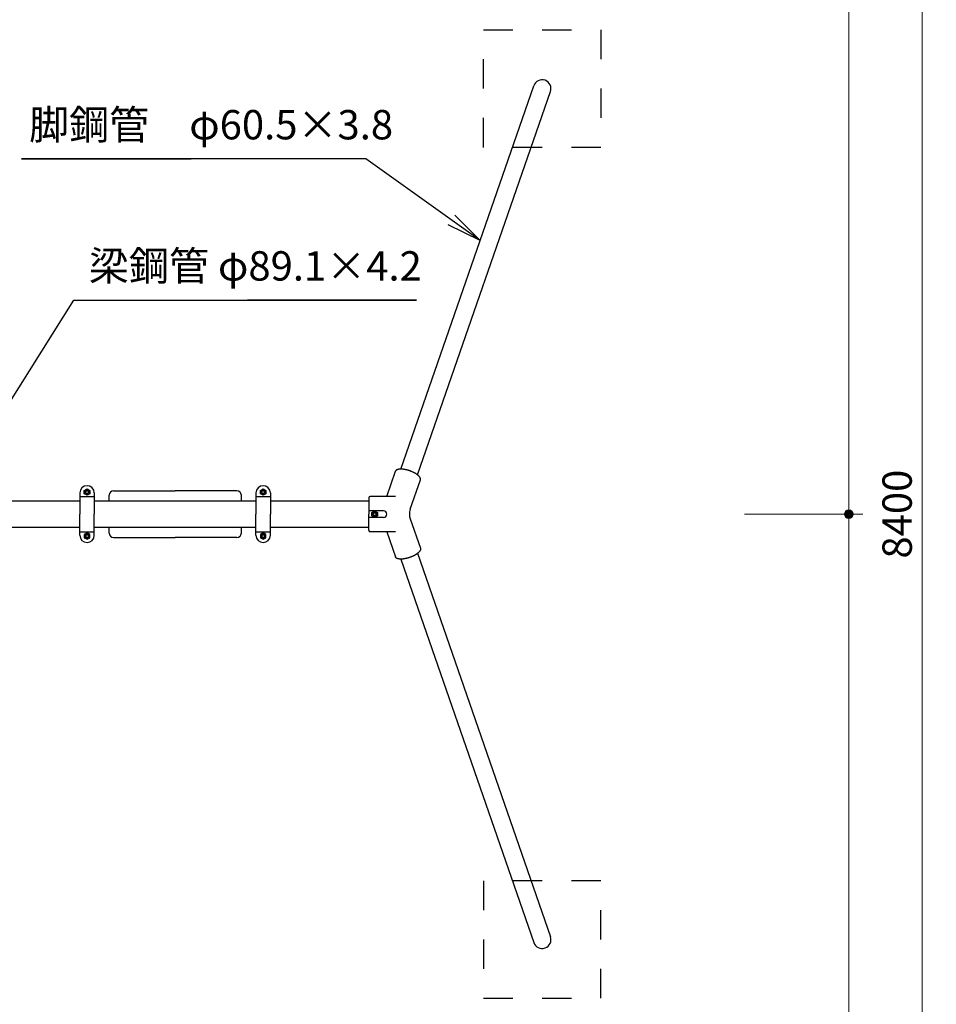
# Model space of a CAD drawing. Extents: x 0 to 17120, y 0 to 11880.
# Drawn here: x 4670 to 7793, y 4343 to 7698 of the extents above; entities that cross this region are included whole.
import ezdxf
from ezdxf.enums import TextEntityAlignment as Align

# ---------------------------------------------------------------- set-up
doc = ezdxf.new("R2010")
doc.units = 0
doc.header["$LTSCALE"] = 40
doc.linetypes.add('破線(短)2', pattern=[5, 2.5, -2.5])
for name, color, linetype, lineweight in [('D-STR-DIM\u3000寸法線、寸法値', 7, 'Continuous', 13), ('D-STR-HTXT\u3000旗上げ', 7, 'Continuous', 13), ('D-STR\u3000構造物外形線', 1, 'Continuous', 25)]:
    doc.layers.add(name, color=color, linetype=linetype, lineweight=lineweight)
doc.styles.add('YOKO_GOTHIC', font='msgothic.ttc')
doc.dimstyles.new('Clair_Dim_Gothic', dxfattribs={"dimtxt": 0.18, "dimasz": 0.18, "dimexe": 0.18, "dimexo": 0.0625, "dimgap": 0.09, "dimtad": 1, "dimdec": 4, "dimzin": 0, "dimdsep": 46, "dimtxsty": 'YOKO_GOTHIC', "dimsah": 1, "dimcen": 0.09, "dimadec": 0, "dimazin": 0, "dimtfac": 1, "dimtdec": 4, "dimtofl": 0, "dimtmove": 2, "dimatfit": 3, "dimfxl": 1, "dimtolj": 1, "dimtzin": 0, "dimarcsym": 0})
doc.dimstyles.get("Standard").update_dxf_attribs({"dimtxt": 0.18, "dimasz": 0.18, "dimexe": 0.18, "dimexo": 0.0625, "dimgap": 0.09, "dimtad": 0, "dimtih": 1, "dimtoh": 1, "dimdec": 4, "dimzin": 0, "dimdsep": 46, "dimtxsty": 'Standard', "dimcen": 0.09, "dimadec": 0, "dimazin": 0, "dimtfac": 1, "dimtdec": 4, "dimtofl": 0, "dimtmove": 0, "dimatfit": 3, "dimfxl": 1, "dimtolj": 1, "dimtzin": 0, "dimarcsym": 0})

# ---------------------------------------------------------------- blocks, each defined once
blk = doc.blocks.new('CLAIR_HATCH_PAINT1')
at = {"layer": 'D-STR-DIM\u3000寸法線、寸法値', "linetype": 'Continuous', "lineweight": 0}
for start, end in [(90, 270), (270, 90)]:
    blk.add_arc((7744.8, 1813.4), 15, start, end, dxfattribs=at)
blk = doc.blocks.new('CLAIR_HATCH_PAINT2')
at = {"layer": 'D-STR-DIM\u3000寸法線、寸法値', "linetype": 'Continuous', "lineweight": 0}
for start, end in [(90, 270), (270, 90)]:
    blk.add_arc((7744.8, 10213.4), 15, start, end, dxfattribs=at)
blk = doc.blocks.new('*D20')
at = {"layer": 'D-STR-DIM\u3000寸法線、寸法値', "linetype": 'Continuous'}
for points in [[(7744.8, 10198.4), (7743.5, 10198.5), (7742.1, 10198.7), (7740.8, 10199), (7739.5, 10199.4), (7738.3, 10199.9), (7737.1, 10200.5), (7736, 10201.3), (7734.9, 10202.1), (7734, 10203.1), (7733.1, 10204.1), (7732.3, 10205.2), (7731.6, 10206.3), (7731, 10207.5), (7730.5, 10208.8), (7730.2, 10210.1), (7729.9, 10211.4), (7729.8, 10212.8), (7729.8, 10214.1), (7729.9, 10215.4), (7730.2, 10216.8), (7730.5, 10218.1), (7731, 10219.3), (7731.6, 10220.5), (7732.3, 10221.7), (7733.1, 10222.8), (7734, 10223.8), (7734.9, 10224.7), (7736, 10225.6), (7737.1, 10226.3), (7738.3, 10226.9), (7739.5, 10227.5), (7740.8, 10227.9), (7742.1, 10228.2), (7743.5, 10228.4), (7744.8, 10228.4), (7746.2, 10228.4), (7747.5, 10228.2), (7748.8, 10227.9), (7750.1, 10227.5), (7751.3, 10226.9), (7752.5, 10226.3), (7753.6, 10225.6), (7754.7, 10224.7), (7755.6, 10223.8), (7756.5, 10222.8), (7757.3, 10221.7), (7758, 10220.5), (7758.6, 10219.3), (7759.1, 10218.1), (7759.4, 10216.8), (7759.7, 10215.4), (7759.8, 10214.1), (7759.8, 10212.8), (7759.7, 10211.4), (7759.4, 10210.1), (7759.1, 10208.8), (7758.6, 10207.5), (7758, 10206.3), (7757.3, 10205.2), (7756.5, 10204.1), (7755.6, 10203.1), (7754.7, 10202.1), (7753.6, 10201.3), (7752.5, 10200.5), (7751.3, 10199.9), (7750.1, 10199.4), (7748.8, 10199), (7747.5, 10198.7), (7746.2, 10198.5)], [(7744.8, 1828.4), (7746.2, 1828.4), (7747.5, 1828.2), (7748.8, 1827.9), (7750.1, 1827.5), (7751.3, 1826.9), (7752.5, 1826.3), (7753.6, 1825.6), (7754.7, 1824.7), (7755.6, 1823.8), (7756.5, 1822.8), (7757.3, 1821.7), (7758, 1820.5), (7758.6, 1819.3), (7759.1, 1818.1), (7759.4, 1816.8), (7759.7, 1815.4), (7759.8, 1814.1), (7759.8, 1812.8), (7759.7, 1811.4), (7759.4, 1810.1), (7759.1, 1808.8), (7758.6, 1807.5), (7758, 1806.3), (7757.3, 1805.2), (7756.5, 1804.1), (7755.6, 1803.1), (7754.7, 1802.1), (7753.6, 1801.3), (7752.5, 1800.5), (7751.3, 1799.9), (7750.1, 1799.4), (7748.8, 1799), (7747.5, 1798.7), (7746.2, 1798.5), (7744.8, 1798.4), (7743.5, 1798.5), (7742.1, 1798.7), (7740.8, 1799), (7739.5, 1799.4), (7738.3, 1799.9), (7737.1, 1800.5), (7736, 1801.3), (7734.9, 1802.1), (7734, 1803.1), (7733.1, 1804.1), (7732.3, 1805.2), (7731.6, 1806.3), (7731, 1807.5), (7730.5, 1808.8), (7730.2, 1810.1), (7729.9, 1811.4), (7729.8, 1812.8), (7729.8, 1814.1), (7729.9, 1815.4), (7730.2, 1816.8), (7730.5, 1818.1), (7731, 1819.3), (7731.6, 1820.5), (7732.3, 1821.7), (7733.1, 1822.8), (7734, 1823.8), (7734.9, 1824.7), (7736, 1825.6), (7737.1, 1826.3), (7738.3, 1826.9), (7739.5, 1827.5), (7740.8, 1827.9), (7742.1, 1828.2), (7743.5, 1828.4)]]:
    blk.add_hatch(color=256, dxfattribs=at).paths.add_polyline_path(points)
at = {"layer": 'D-STR-DIM\u3000寸法線、寸法値'}
for p, q in [((7238.9, 10213.4), (7792.8, 10213.4)), ((7744.8, 1813.4), (7744.8, 10213.4)), ((7238.9, 1813.4), (7792.8, 1813.4))]:
    blk.add_line(p, q, dxfattribs=at)
at = {"layer": 'D-STR-DIM\u3000寸法線、寸法値', "linetype": 'Continuous'}
for name in ['CLAIR_HATCH_PAINT2', 'CLAIR_HATCH_PAINT1']:
    blk.add_blockref(name, (0, 0), dxfattribs=at)
at = {"layer": 'D-STR-DIM\u3000寸法線、寸法値', "style": 'YOKO_GOTHIC'}
blk.add_text('8400', height=100, rotation=90, dxfattribs=at).set_placement((7659.3, 6013.4), align=Align.MIDDLE_CENTER)
blk = doc.blocks.new('_DotSmall')
at = {"color": 0, "linetype": 'ByBlock', "const_width": 0.5}
blk.add_lwpolyline([(-0.0625, 0, 1), (0.0625, 0, 1)], format="xyb", close=True, dxfattribs=at)
blk = doc.blocks.new('CLAIR_HATCH_PAINT3')
at = {"layer": 'D-STR-DIM\u3000寸法線、寸法値', "linetype": 'Continuous', "lineweight": 0}
for start, end in [(90, 270), (270, 90)]:
    blk.add_arc((7494.6, 1813.4), 15, start, end, dxfattribs=at)
blk = doc.blocks.new('CLAIR_HATCH_PAINT4')
at = {"layer": 'D-STR-DIM\u3000寸法線、寸法値', "linetype": 'Continuous', "lineweight": 0}
for start, end in [(90, 270), (270, 90)]:
    blk.add_arc((7494.6, 6013.4), 15, start, end, dxfattribs=at)
blk = doc.blocks.new('*D23')
at = {"layer": 'D-STR-DIM\u3000寸法線、寸法値', "linetype": 'Continuous'}
for points in [[(7494.6, 5998.4), (7493.2, 5998.5), (7491.9, 5998.7), (7490.6, 5999), (7489.3, 5999.4), (7488.1, 5999.9), (7486.9, 6000.5), (7485.8, 6001.3), (7484.7, 6002.1), (7483.7, 6003.1), (7482.9, 6004.1), (7482.1, 6005.2), (7481.4, 6006.3), (7480.8, 6007.5), (7480.3, 6008.8), (7480, 6010.1), (7479.7, 6011.4), (7479.6, 6012.8), (7479.6, 6014.1), (7479.7, 6015.4), (7480, 6016.8), (7480.3, 6018.1), (7480.8, 6019.3), (7481.4, 6020.5), (7482.1, 6021.7), (7482.9, 6022.8), (7483.7, 6023.8), (7484.7, 6024.7), (7485.8, 6025.6), (7486.9, 6026.3), (7488.1, 6026.9), (7489.3, 6027.5), (7490.6, 6027.9), (7491.9, 6028.2), (7493.2, 6028.4), (7494.6, 6028.4), (7495.9, 6028.4), (7497.3, 6028.2), (7498.6, 6027.9), (7499.9, 6027.5), (7501.1, 6026.9), (7502.3, 6026.3), (7503.4, 6025.6), (7504.5, 6024.7), (7505.4, 6023.8), (7506.3, 6022.8), (7507.1, 6021.7), (7507.8, 6020.5), (7508.4, 6019.3), (7508.8, 6018.1), (7509.2, 6016.8), (7509.4, 6015.4), (7509.6, 6014.1), (7509.6, 6012.8), (7509.4, 6011.4), (7509.2, 6010.1), (7508.8, 6008.8), (7508.4, 6007.5), (7507.8, 6006.3), (7507.1, 6005.2), (7506.3, 6004.1), (7505.4, 6003.1), (7504.5, 6002.1), (7503.4, 6001.3), (7502.3, 6000.5), (7501.1, 5999.9), (7499.9, 5999.4), (7498.6, 5999), (7497.3, 5998.7), (7495.9, 5998.5)], [(7494.6, 1828.4), (7495.9, 1828.4), (7497.3, 1828.2), (7498.6, 1827.9), (7499.9, 1827.5), (7501.1, 1826.9), (7502.3, 1826.3), (7503.4, 1825.6), (7504.5, 1824.7), (7505.4, 1823.8), (7506.3, 1822.8), (7507.1, 1821.7), (7507.8, 1820.5), (7508.4, 1819.3), (7508.8, 1818.1), (7509.2, 1816.8), (7509.4, 1815.4), (7509.6, 1814.1), (7509.6, 1812.8), (7509.4, 1811.4), (7509.2, 1810.1), (7508.8, 1808.8), (7508.4, 1807.5), (7507.8, 1806.3), (7507.1, 1805.2), (7506.3, 1804.1), (7505.4, 1803.1), (7504.5, 1802.1), (7503.4, 1801.3), (7502.3, 1800.5), (7501.1, 1799.9), (7499.9, 1799.4), (7498.6, 1799), (7497.3, 1798.7), (7495.9, 1798.5), (7494.6, 1798.4), (7493.2, 1798.5), (7491.9, 1798.7), (7490.6, 1799), (7489.3, 1799.4), (7488.1, 1799.9), (7486.9, 1800.5), (7485.8, 1801.3), (7484.7, 1802.1), (7483.7, 1803.1), (7482.9, 1804.1), (7482.1, 1805.2), (7481.4, 1806.3), (7480.8, 1807.5), (7480.3, 1808.8), (7480, 1810.1), (7479.7, 1811.4), (7479.6, 1812.8), (7479.6, 1814.1), (7479.7, 1815.4), (7480, 1816.8), (7480.3, 1818.1), (7480.8, 1819.3), (7481.4, 1820.5), (7482.1, 1821.7), (7482.9, 1822.8), (7483.7, 1823.8), (7484.7, 1824.7), (7485.8, 1825.6), (7486.9, 1826.3), (7488.1, 1826.9), (7489.3, 1827.5), (7490.6, 1827.9), (7491.9, 1828.2), (7493.2, 1828.4)]]:
    blk.add_hatch(color=256, dxfattribs=at).paths.add_polyline_path(points)
at = {"layer": 'D-STR-DIM\u3000寸法線、寸法値'}
for p, q in [((7138.9, 6013.4), (7542.6, 6013.4)), ((7494.6, 1813.4), (7494.6, 6013.4)), ((7238.9, 1813.4), (7542.6, 1813.4))]:
    blk.add_line(p, q, dxfattribs=at)
at = {"layer": 'D-STR-DIM\u3000寸法線、寸法値', "linetype": 'Continuous'}
for name in ['CLAIR_HATCH_PAINT4', 'CLAIR_HATCH_PAINT3']:
    blk.add_blockref(name, (0, 0), dxfattribs=at)
at = {"layer": 'D-STR-DIM\u3000寸法線、寸法値', "style": 'YOKO_GOTHIC'}
blk.add_text('4200', height=100, rotation=90, dxfattribs=at).set_placement((7409.1, 3913.4), align=Align.MIDDLE_CENTER)
blk = doc.blocks.new('CLAIR_HATCH_PAINT5')
at = {"layer": 'D-STR-DIM\u3000寸法線、寸法値', "linetype": 'Continuous', "lineweight": 0}
for start, end in [(90, 270), (270, 90)]:
    blk.add_arc((7494.6, 10213.4), 15, start, end, dxfattribs=at)
blk = doc.blocks.new('CLAIR_HATCH_PAINT6')
at = {"layer": 'D-STR-DIM\u3000寸法線、寸法値', "linetype": 'Continuous', "lineweight": 0}
for start, end in [(90, 270), (270, 90)]:
    blk.add_arc((7494.6, 6013.4), 15, start, end, dxfattribs=at)
blk = doc.blocks.new('*D26')
at = {"layer": 'D-STR-DIM\u3000寸法線、寸法値', "linetype": 'Continuous'}
for points in [[(7494.6, 10198.4), (7493.2, 10198.5), (7491.9, 10198.7), (7490.6, 10199), (7489.3, 10199.4), (7488.1, 10199.9), (7486.9, 10200.5), (7485.8, 10201.3), (7484.7, 10202.1), (7483.7, 10203.1), (7482.9, 10204.1), (7482.1, 10205.2), (7481.4, 10206.3), (7480.8, 10207.5), (7480.3, 10208.8), (7480, 10210.1), (7479.7, 10211.4), (7479.6, 10212.8), (7479.6, 10214.1), (7479.7, 10215.4), (7480, 10216.8), (7480.3, 10218.1), (7480.8, 10219.3), (7481.4, 10220.5), (7482.1, 10221.7), (7482.9, 10222.8), (7483.7, 10223.8), (7484.7, 10224.7), (7485.8, 10225.6), (7486.9, 10226.3), (7488.1, 10226.9), (7489.3, 10227.5), (7490.6, 10227.9), (7491.9, 10228.2), (7493.2, 10228.4), (7494.6, 10228.4), (7495.9, 10228.4), (7497.3, 10228.2), (7498.6, 10227.9), (7499.9, 10227.5), (7501.1, 10226.9), (7502.3, 10226.3), (7503.4, 10225.6), (7504.5, 10224.7), (7505.4, 10223.8), (7506.3, 10222.8), (7507.1, 10221.7), (7507.8, 10220.5), (7508.4, 10219.3), (7508.8, 10218.1), (7509.2, 10216.8), (7509.4, 10215.4), (7509.6, 10214.1), (7509.6, 10212.8), (7509.4, 10211.4), (7509.2, 10210.1), (7508.8, 10208.8), (7508.4, 10207.5), (7507.8, 10206.3), (7507.1, 10205.2), (7506.3, 10204.1), (7505.4, 10203.1), (7504.5, 10202.1), (7503.4, 10201.3), (7502.3, 10200.5), (7501.1, 10199.9), (7499.9, 10199.4), (7498.6, 10199), (7497.3, 10198.7), (7495.9, 10198.5)], [(7494.6, 6028.4), (7495.9, 6028.4), (7497.3, 6028.2), (7498.6, 6027.9), (7499.9, 6027.5), (7501.1, 6026.9), (7502.3, 6026.3), (7503.4, 6025.6), (7504.5, 6024.7), (7505.4, 6023.8), (7506.3, 6022.8), (7507.1, 6021.7), (7507.8, 6020.5), (7508.4, 6019.3), (7508.8, 6018.1), (7509.2, 6016.8), (7509.4, 6015.4), (7509.6, 6014.1), (7509.6, 6012.8), (7509.4, 6011.4), (7509.2, 6010.1), (7508.8, 6008.8), (7508.4, 6007.5), (7507.8, 6006.3), (7507.1, 6005.2), (7506.3, 6004.1), (7505.4, 6003.1), (7504.5, 6002.1), (7503.4, 6001.3), (7502.3, 6000.5), (7501.1, 5999.9), (7499.9, 5999.4), (7498.6, 5999), (7497.3, 5998.7), (7495.9, 5998.5), (7494.6, 5998.4), (7493.2, 5998.5), (7491.9, 5998.7), (7490.6, 5999), (7489.3, 5999.4), (7488.1, 5999.9), (7486.9, 6000.5), (7485.8, 6001.3), (7484.7, 6002.1), (7483.7, 6003.1), (7482.9, 6004.1), (7482.1, 6005.2), (7481.4, 6006.3), (7480.8, 6007.5), (7480.3, 6008.8), (7480, 6010.1), (7479.7, 6011.4), (7479.6, 6012.8), (7479.6, 6014.1), (7479.7, 6015.4), (7480, 6016.8), (7480.3, 6018.1), (7480.8, 6019.3), (7481.4, 6020.5), (7482.1, 6021.7), (7482.9, 6022.8), (7483.7, 6023.8), (7484.7, 6024.7), (7485.8, 6025.6), (7486.9, 6026.3), (7488.1, 6026.9), (7489.3, 6027.5), (7490.6, 6027.9), (7491.9, 6028.2), (7493.2, 6028.4)]]:
    blk.add_hatch(color=256, dxfattribs=at).paths.add_polyline_path(points)
at = {"layer": 'D-STR-DIM\u3000寸法線、寸法値'}
for p, q in [((7238.9, 10213.4), (7542.6, 10213.4)), ((7494.6, 10213.4), (7494.6, 6013.4)), ((7138.9, 6013.4), (7542.6, 6013.4))]:
    blk.add_line(p, q, dxfattribs=at)
at = {"layer": 'D-STR-DIM\u3000寸法線、寸法値', "linetype": 'Continuous'}
for name in ['CLAIR_HATCH_PAINT5', 'CLAIR_HATCH_PAINT6']:
    blk.add_blockref(name, (0, 0), dxfattribs=at)
at = {"layer": 'D-STR-DIM\u3000寸法線、寸法値', "style": 'YOKO_GOTHIC'}
blk.add_text('4200', height=100, rotation=90, dxfattribs=at).set_placement((7409.1, 8113.4), align=Align.MIDDLE_CENTER)

msp = doc.modelspace()

# ---------------------------------------------------------------- linework, layer by layer
at = {"layer": 'D-STR\u3000構造物外形線'}
for p, q in [((5968.3, 6166.7), (6421.3, 7473.3)), ((6025.5, 6146.9), (6478.5, 7453.5)), ((5920.4, 6073.4), (5950.2, 6159.4)), ((6000.5, 6029.8), (6035.2, 6129.9)), ((4874.6, 6085.4), (4874.6, 6013.4)), ((4889.9, 6093.9), (4899.4, 6099.4)), ((4889.9, 6082.9), (4889.9, 6093.9)), ((4899.4, 6077.5), (4889.9, 6082.9)), ((4890.2, 6090.9), (4892.6, 6095.2)), ((4890.2, 6085.9), (4890.2, 6090.9)), ((4892.6, 6081.7), (4890.2, 6085.9)), ((4892.6, 6095.2), (4896.9, 6097.6)), ((4896.9, 6079.3), (4892.6, 6081.7)), ((4893.4, 6088.4), (4893.6, 6090)), ((4893.6, 6086.8), (4893.4, 6088.4)), ((4893.6, 6090), (4894.2, 6091.4)), ((4894.2, 6085.4), (4893.6, 6086.8)), ((4894.2, 6091.4), (4895.1, 6092.7)), ((4895.1, 6084.2), (4894.2, 6085.4)), ((4894.7, 6088.4), (4894.9, 6089.9)), ((4894.9, 6087), (4894.7, 6088.4)), ((4894.9, 6089.9), (4895.6, 6091.2)), ((4895.6, 6085.6), (4894.9, 6087)), ((4895.1, 6092.7), (4896.4, 6093.6)), ((4896.4, 6083.2), (4895.1, 6084.2)), ((4895.6, 6091.2), (4896.6, 6092.2)), ((4896.6, 6084.6), (4895.6, 6085.6)), ((4896.4, 6093.6), (4897.8, 6094.2)), ((4897.8, 6082.6), (4896.4, 6083.2)), ((4896.6, 6092.2), (4897.9, 6092.9)), ((4897.9, 6083.9), (4896.6, 6084.6)), ((4896.9, 6097.6), (4901.9, 6097.6)), ((4901.9, 6079.3), (4896.9, 6079.3)), ((4897.8, 6094.2), (4899.4, 6094.4)), ((4899.4, 6082.4), (4897.8, 6082.6)), ((4897.9, 6092.9), (4899.4, 6093.1)), ((4899.4, 6083.7), (4897.9, 6083.9)), ((4899.4, 6099.4), (4908.8, 6093.9)), ((4899.4, 6094.4), (4901, 6094.2)), ((4899.4, 6093.1), (4900.8, 6092.9)), ((4900.8, 6083.9), (4899.4, 6083.7)), ((4908.8, 6082.9), (4899.4, 6077.5)), ((4901, 6082.6), (4899.4, 6082.4)), ((4900.8, 6092.9), (4902.2, 6092.2)), ((4902.2, 6084.6), (4900.8, 6083.9)), ((4901, 6094.2), (4902.4, 6093.6)), ((4902.4, 6083.2), (4901, 6082.6)), ((4901.9, 6097.6), (4906.1, 6095.2)), ((4906.1, 6081.7), (4901.9, 6079.3)), ((4902.2, 6092.2), (4903.2, 6091.2)), ((4903.2, 6085.6), (4902.2, 6084.6)), ((4902.4, 6093.6), (4903.6, 6092.7)), ((4903.6, 6084.2), (4902.4, 6083.2)), ((4903.2, 6091.2), (4903.9, 6089.9)), ((4903.9, 6087), (4903.2, 6085.6)), ((4903.6, 6092.7), (4904.6, 6091.4)), ((4904.6, 6085.4), (4903.6, 6084.2)), ((4903.9, 6089.9), (4904.1, 6088.4)), ((4904.1, 6088.4), (4903.9, 6087)), ((4904.6, 6091.4), (4905.2, 6090)), ((4905.2, 6086.8), (4904.6, 6085.4)), ((4905.2, 6090), (4905.4, 6088.4)), ((4905.4, 6088.4), (4905.2, 6086.8)), ((4906.1, 6095.2), (4908.5, 6090.9)), ((4908.5, 6085.9), (4906.1, 6081.7)), ((4908.5, 6090.9), (4908.5, 6085.9)), ((4908.8, 6093.9), (4908.8, 6082.9)), ((4924.1, 6085.4), (4924.1, 6013.4)), ((4975, 6058.4), (4975, 6077.9)), ((4990, 6092.9), (5200, 6092.9)), ((5410, 6092.9), (5200, 6092.9)), ((5425, 6058.4), (5425, 6077.9)), ((5474.6, 6085.4), (5474.6, 6013.4)), ((5489.9, 6093.9), (5499.4, 6099.4)), ((5489.9, 6082.9), (5489.9, 6093.9)), ((5499.4, 6077.5), (5489.9, 6082.9)), ((5490.2, 6090.9), (5492.6, 6095.2)), ((5490.2, 6085.9), (5490.2, 6090.9)), ((5492.6, 6081.7), (5490.2, 6085.9)), ((5492.6, 6095.2), (5496.9, 6097.6)), ((5496.9, 6079.3), (5492.6, 6081.7)), ((5493.4, 6088.4), (5493.6, 6090)), ((5493.6, 6086.8), (5493.4, 6088.4)), ((5493.6, 6090), (5494.2, 6091.4)), ((5494.2, 6085.4), (5493.6, 6086.8)), ((5494.2, 6091.4), (5495.1, 6092.7)), ((5495.1, 6084.2), (5494.2, 6085.4)), ((5494.7, 6088.4), (5494.9, 6089.9)), ((5494.9, 6087), (5494.7, 6088.4)), ((5494.9, 6089.9), (5495.6, 6091.2)), ((5495.6, 6085.6), (5494.9, 6087)), ((5495.1, 6092.7), (5496.4, 6093.6)), ((5496.4, 6083.2), (5495.1, 6084.2)), ((5495.6, 6091.2), (5496.6, 6092.2)), ((5496.6, 6084.6), (5495.6, 6085.6)), ((5496.4, 6093.6), (5497.8, 6094.2)), ((5497.8, 6082.6), (5496.4, 6083.2)), ((5496.6, 6092.2), (5497.9, 6092.9)), ((5497.9, 6083.9), (5496.6, 6084.6)), ((5496.9, 6097.6), (5501.9, 6097.6)), ((5501.9, 6079.3), (5496.9, 6079.3)), ((5497.8, 6094.2), (5499.4, 6094.4)), ((5499.4, 6082.4), (5497.8, 6082.6)), ((5497.9, 6092.9), (5499.4, 6093.1)), ((5499.4, 6083.7), (5497.9, 6083.9)), ((5499.4, 6099.4), (5508.8, 6093.9)), ((5499.4, 6094.4), (5501, 6094.2)), ((5499.4, 6093.1), (5500.8, 6092.9)), ((5500.8, 6083.9), (5499.4, 6083.7)), ((5508.8, 6082.9), (5499.4, 6077.5)), ((5501, 6082.6), (5499.4, 6082.4)), ((5500.8, 6092.9), (5502.2, 6092.2)), ((5502.2, 6084.6), (5500.8, 6083.9)), ((5501, 6094.2), (5502.4, 6093.6)), ((5502.4, 6083.2), (5501, 6082.6)), ((5501.9, 6097.6), (5506.1, 6095.2)), ((5506.1, 6081.7), (5501.9, 6079.3)), ((5502.2, 6092.2), (5503.2, 6091.2)), ((5503.2, 6085.6), (5502.2, 6084.6)), ((5502.4, 6093.6), (5503.6, 6092.7)), ((5503.6, 6084.2), (5502.4, 6083.2)), ((5503.2, 6091.2), (5503.9, 6089.9)), ((5503.9, 6087), (5503.2, 6085.6)), ((5503.6, 6092.7), (5504.6, 6091.4)), ((5504.6, 6085.4), (5503.6, 6084.2)), ((5503.9, 6089.9), (5504.1, 6088.4)), ((5504.1, 6088.4), (5503.9, 6087)), ((5504.6, 6091.4), (5505.2, 6090)), ((5505.2, 6086.8), (5504.6, 6085.4)), ((5505.2, 6090), (5505.4, 6088.4)), ((5505.4, 6088.4), (5505.2, 6086.8)), ((5506.1, 6095.2), (5508.5, 6090.9)), ((5508.5, 6085.9), (5506.1, 6081.7)), ((5508.5, 6090.9), (5508.5, 6085.9)), ((5508.8, 6093.9), (5508.8, 6082.9)), ((5524.1, 6085.4), (5524.1, 6013.4)), ((4599.9, 6058.4), (4874.6, 6058.4)), ((4874.6, 6073.4), (4924.1, 6073.4)), ((4924.4, 6058.4), (5474.9, 6058.4)), ((5474.6, 6073.4), (5524.1, 6073.4)), ((5524.1, 6058.4), (5859.1, 6058.4)), ((5859.1, 6068.4), (5859.1, 6013.4)), ((5950.4, 6073.4), (5864.1, 6073.4)), ((4874.6, 5941.4), (4874.6, 6013.4)), ((4924.1, 5941.4), (4924.1, 6013.4)), ((5474.6, 5941.4), (5474.6, 6013.4)), ((5524.1, 5941.4), (5524.1, 6013.4)), ((5909.4, 6024.4), (5859.1, 6024.4)), ((5859.1, 5958.4), (5859.1, 6013.4)), ((5869.7, 6018.9), (5879.1, 6024.4)), ((5869.7, 6007.9), (5869.7, 6018.9)), ((5879.1, 6002.5), (5869.7, 6007.9)), ((5870, 6015.9), (5872.5, 6020.1)), ((5870, 6010.9), (5870, 6015.9)), ((5872.5, 6006.7), (5870, 6010.9)), ((5872.5, 6020.1), (5876.7, 6022.6)), ((5876.7, 6004.2), (5872.5, 6006.7)), ((5873.1, 6013.4), (5873.4, 6015)), ((5873.4, 6011.8), (5873.1, 6013.4)), ((5873.4, 6015), (5874, 6016.4)), ((5874, 6010.4), (5873.4, 6011.8)), ((5874, 6016.4), (5874.9, 6017.6)), ((5874.9, 6009.1), (5874, 6010.4)), ((5874.4, 6013.4), (5874.6, 6014.8)), ((5874.6, 6011.9), (5874.4, 6013.4)), ((5874.6, 6014.8), (5875.3, 6016.2)), ((5875.3, 6010.6), (5874.6, 6011.9)), ((5874.9, 6017.6), (5876.1, 6018.6)), ((5876.1, 6008.2), (5874.9, 6009.1)), ((5875.3, 6016.2), (5876.4, 6017.2)), ((5876.4, 6009.6), (5875.3, 6010.6)), ((5876.1, 6018.6), (5877.6, 6019.2)), ((5877.6, 6007.6), (5876.1, 6008.2)), ((5876.4, 6017.2), (5877.7, 6017.9)), ((5877.7, 6008.9), (5876.4, 6009.6)), ((5876.7, 6022.6), (5881.6, 6022.6)), ((5877.6, 6019.2), (5879.1, 6019.4)), ((5879.1, 6007.4), (5877.6, 6007.6)), ((5877.7, 6017.9), (5879.1, 6018.1)), ((5879.1, 6008.7), (5877.7, 6008.9)), ((5879.1, 6024.4), (5888.7, 6018.9)), ((5879.1, 6019.4), (5880.7, 6019.2)), ((5879.1, 6018.1), (5880.6, 6017.9)), ((5880.6, 6008.9), (5879.1, 6008.7)), ((5888.7, 6007.9), (5879.1, 6002.5)), ((5880.7, 6007.6), (5879.1, 6007.4)), ((5880.6, 6017.9), (5881.9, 6017.2)), ((5881.9, 6009.6), (5880.6, 6008.9)), ((5880.7, 6019.2), (5882.1, 6018.6)), ((5882.1, 6008.2), (5880.7, 6007.6)), ((5881.6, 6022.6), (5885.9, 6020.1)), ((5885.9, 6006.7), (5881.6, 6004.2)), ((5881.9, 6017.2), (5883, 6016.2)), ((5883, 6010.6), (5881.9, 6009.6)), ((5882.1, 6018.6), (5883.4, 6017.6)), ((5883.4, 6009.1), (5882.1, 6008.2)), ((5883, 6016.2), (5883.6, 6014.8)), ((5883.6, 6011.9), (5883, 6010.6)), ((5883.4, 6017.6), (5884.3, 6016.4)), ((5884.3, 6010.4), (5883.4, 6009.1)), ((5883.6, 6014.8), (5883.9, 6013.4)), ((5883.9, 6013.4), (5883.6, 6011.9)), ((5884.3, 6016.4), (5884.9, 6015)), ((5884.9, 6011.8), (5884.3, 6010.4)), ((5884.9, 6015), (5885.1, 6013.4)), ((5885.1, 6013.4), (5884.9, 6011.8)), ((5885.9, 6020.1), (5888.4, 6015.9)), ((5888.4, 6010.9), (5885.9, 6006.7)), ((5888.4, 6015.9), (5888.4, 6010.9)), ((5888.7, 6018.9), (5888.7, 6007.9)), ((5909.4, 6002.4), (5859.1, 6002.4)), ((5881.6, 6004.2), (5876.7, 6004.2)), ((6000.5, 5997), (6035.2, 5896.9)), ((4599.9, 5968.4), (4874.6, 5968.4)), ((4874.6, 5953.4), (4924.1, 5953.4)), ((4899.4, 5949.4), (4889.9, 5943.9)), ((4889.9, 5943.9), (4889.9, 5932.9)), ((4892.6, 5945.1), (4890.2, 5940.9)), ((4890.2, 5940.9), (4890.2, 5935.9)), ((4896.9, 5947.6), (4892.6, 5945.1)), ((4893.6, 5940), (4893.4, 5938.4)), ((4894.2, 5941.4), (4893.6, 5940)), ((4895.1, 5942.6), (4894.2, 5941.4)), ((4894.9, 5939.8), (4894.7, 5938.4)), ((4895.6, 5941.2), (4894.9, 5939.8)), ((4896.4, 5943.6), (4895.1, 5942.6)), ((4896.6, 5942.2), (4895.6, 5941.2)), ((4897.8, 5944.2), (4896.4, 5943.6)), ((4897.9, 5942.9), (4896.6, 5942.2)), ((4901.9, 5947.6), (4896.9, 5947.6)), ((4899.4, 5944.4), (4897.8, 5944.2)), ((4899.4, 5943.1), (4897.9, 5942.9)), ((4908.8, 5943.9), (4899.4, 5949.4)), ((4901, 5944.2), (4899.4, 5944.4)), ((4900.8, 5942.9), (4899.4, 5943.1)), ((4902.2, 5942.2), (4900.8, 5942.9)), ((4902.4, 5943.6), (4901, 5944.2)), ((4906.1, 5945.1), (4901.9, 5947.6)), ((4903.2, 5941.2), (4902.2, 5942.2)), ((4903.6, 5942.6), (4902.4, 5943.6)), ((4903.9, 5939.8), (4903.2, 5941.2)), ((4904.6, 5941.4), (4903.6, 5942.6)), ((4904.1, 5938.4), (4903.9, 5939.8)), ((4905.2, 5940), (4904.6, 5941.4)), ((4905.4, 5938.4), (4905.2, 5940)), ((4908.5, 5940.9), (4906.1, 5945.1)), ((4908.5, 5935.9), (4908.5, 5940.9)), ((4908.8, 5932.9), (4908.8, 5943.9)), ((4924.4, 5968.4), (5474.9, 5968.4)), ((4975, 5948.9), (4975, 5968.4)), ((5425, 5948.9), (5425, 5968.4)), ((5474.6, 5953.4), (5524.1, 5953.4)), ((5499.4, 5949.4), (5489.9, 5943.9)), ((5489.9, 5943.9), (5489.9, 5932.9)), ((5492.6, 5945.1), (5490.2, 5940.9)), ((5490.2, 5940.9), (5490.2, 5935.9)), ((5496.9, 5947.6), (5492.6, 5945.1)), ((5493.6, 5940), (5493.4, 5938.4)), ((5494.2, 5941.4), (5493.6, 5940)), ((5495.1, 5942.6), (5494.2, 5941.4)), ((5494.9, 5939.8), (5494.7, 5938.4)), ((5495.6, 5941.2), (5494.9, 5939.8)), ((5496.4, 5943.6), (5495.1, 5942.6)), ((5496.6, 5942.2), (5495.6, 5941.2)), ((5497.8, 5944.2), (5496.4, 5943.6)), ((5497.9, 5942.9), (5496.6, 5942.2)), ((5501.9, 5947.6), (5496.9, 5947.6)), ((5499.4, 5944.4), (5497.8, 5944.2)), ((5499.4, 5943.1), (5497.9, 5942.9)), ((5508.8, 5943.9), (5499.4, 5949.4)), ((5501, 5944.2), (5499.4, 5944.4)), ((5500.8, 5942.9), (5499.4, 5943.1)), ((5502.2, 5942.2), (5500.8, 5942.9)), ((5502.4, 5943.6), (5501, 5944.2)), ((5506.1, 5945.1), (5501.9, 5947.6)), ((5503.2, 5941.2), (5502.2, 5942.2)), ((5503.6, 5942.6), (5502.4, 5943.6)), ((5503.9, 5939.8), (5503.2, 5941.2)), ((5504.6, 5941.4), (5503.6, 5942.6)), ((5504.1, 5938.4), (5503.9, 5939.8)), ((5505.2, 5940), (5504.6, 5941.4)), ((5505.4, 5938.4), (5505.2, 5940)), ((5508.5, 5940.9), (5506.1, 5945.1)), ((5508.5, 5935.9), (5508.5, 5940.9)), ((5508.8, 5932.9), (5508.8, 5943.9)), ((5524.1, 5968.4), (5859.1, 5968.4)), ((5950.4, 5953.4), (5864.1, 5953.4)), ((5920.4, 5953.4), (5950.2, 5867.4)), ((4889.9, 5932.9), (4899.4, 5927.5)), ((4890.2, 5935.9), (4892.6, 5931.7)), ((4892.6, 5931.7), (4896.9, 5929.2)), ((4893.4, 5938.4), (4893.6, 5936.8)), ((4893.6, 5936.8), (4894.2, 5935.4)), ((4894.2, 5935.4), (4895.1, 5934.1)), ((4894.7, 5938.4), (4894.9, 5936.9)), ((4894.9, 5936.9), (4895.6, 5935.6)), ((4895.1, 5934.1), (4896.4, 5933.2)), ((4895.6, 5935.6), (4896.6, 5934.6)), ((4896.4, 5933.2), (4897.8, 5932.6)), ((4896.6, 5934.6), (4897.9, 5933.9)), ((4896.9, 5929.2), (4901.9, 5929.2)), ((4897.8, 5932.6), (4899.4, 5932.4)), ((4897.9, 5933.9), (4899.4, 5933.7)), ((4899.4, 5933.7), (4900.8, 5933.9)), ((4899.4, 5927.5), (4908.8, 5932.9)), ((4899.4, 5932.4), (4901, 5932.6)), ((4900.8, 5933.9), (4902.2, 5934.6)), ((4901, 5932.6), (4902.4, 5933.2)), ((4901.9, 5929.2), (4906.1, 5931.7)), ((4902.2, 5934.6), (4903.2, 5935.6)), ((4902.4, 5933.2), (4903.6, 5934.1)), ((4903.2, 5935.6), (4903.9, 5936.9)), ((4903.6, 5934.1), (4904.6, 5935.4)), ((4903.9, 5936.9), (4904.1, 5938.4)), ((4904.6, 5935.4), (4905.2, 5936.8)), ((4905.2, 5936.8), (4905.4, 5938.4)), ((4906.1, 5931.7), (4908.5, 5935.9)), ((4990, 5933.9), (5200, 5933.9)), ((5410, 5933.9), (5200, 5933.9)), ((5489.9, 5932.9), (5499.4, 5927.5)), ((5490.2, 5935.9), (5492.6, 5931.7)), ((5492.6, 5931.7), (5496.9, 5929.2)), ((5493.4, 5938.4), (5493.6, 5936.8)), ((5493.6, 5936.8), (5494.2, 5935.4)), ((5494.2, 5935.4), (5495.1, 5934.1)), ((5494.7, 5938.4), (5494.9, 5936.9)), ((5494.9, 5936.9), (5495.6, 5935.6)), ((5495.1, 5934.1), (5496.4, 5933.2)), ((5495.6, 5935.6), (5496.6, 5934.6)), ((5496.4, 5933.2), (5497.8, 5932.6)), ((5496.6, 5934.6), (5497.9, 5933.9)), ((5496.9, 5929.2), (5501.9, 5929.2)), ((5497.8, 5932.6), (5499.4, 5932.4)), ((5497.9, 5933.9), (5499.4, 5933.7)), ((5499.4, 5933.7), (5500.8, 5933.9)), ((5499.4, 5927.5), (5508.8, 5932.9)), ((5499.4, 5932.4), (5501, 5932.6)), ((5500.8, 5933.9), (5502.2, 5934.6)), ((5501, 5932.6), (5502.4, 5933.2)), ((5501.9, 5929.2), (5506.1, 5931.7)), ((5502.2, 5934.6), (5503.2, 5935.6)), ((5502.4, 5933.2), (5503.6, 5934.1)), ((5503.2, 5935.6), (5503.9, 5936.9)), ((5503.6, 5934.1), (5504.6, 5935.4)), ((5503.9, 5936.9), (5504.1, 5938.4)), ((5504.6, 5935.4), (5505.2, 5936.8)), ((5505.2, 5936.8), (5505.4, 5938.4)), ((5506.1, 5931.7), (5508.5, 5935.9)), ((6025.5, 5879.9), (6478.5, 4573.3)), ((5968.3, 5860.1), (6421.3, 4553.5))]:
    msp.add_line(p, q, dxfattribs=at)
at = {"layer": 'D-STR\u3000構造物外形線', "linetype": '破線(短)2'}
for points in [[(6649.9, 7263.4), (6249.9, 7263.4), (6249.9, 7663.4), (6649.9, 7663.4)], [(6649.9, 4763.4), (6249.9, 4763.4), (6249.9, 4363.4), (6649.9, 4363.4)]]:
    msp.add_lwpolyline(points, close=True, dxfattribs=at)
at = {"layer": 'D-STR\u3000構造物外形線'}
for points in [[(6035.2, 6129.9), (6035.4, 6130.4), (6035.5, 6131), (6035.6, 6131.5), (6035.6, 6132.1), (6035.6, 6132.7), (6035.5, 6133.3), (6035.4, 6133.9), (6035.3, 6134.5), (6035.1, 6135.1), (6034.9, 6135.7), (6034.6, 6136.4), (6034.3, 6137), (6034, 6137.7), (6033.6, 6138.3), (6033.2, 6139), (6032.7, 6139.7), (6032.2, 6140.3), (6031.6, 6141), (6031.1, 6141.7), (6030.4, 6142.4), (6029.8, 6143.1), (6029.1, 6143.8), (6028.4, 6144.5), (6027.6, 6145.2), (6026.8, 6145.9), (6026, 6146.6), (6025.1, 6147.3), (6024.2, 6147.9), (6023.3, 6148.6), (6022.3, 6149.3), (6021.3, 6150), (6020.3, 6150.7), (6019.2, 6151.3), (6018.2, 6152), (6017.1, 6152.6), (6016, 6153.3), (6014.8, 6153.9), (6013.6, 6154.5), (6012.5, 6155.1), (6011.3, 6155.7), (6010, 6156.3), (6008.8, 6156.9), (6007.5, 6157.5), (6006.3, 6158.1), (6005, 6158.6), (6003.7, 6159.1), (6002.4, 6159.6), (6001.1, 6160.2), (5999.7, 6160.6), (5998.4, 6161.1), (5997.1, 6161.6), (5995.7, 6162), (5994.4, 6162.4), (5993, 6162.8), (5991.7, 6163.2), (5990.3, 6163.6), (5989, 6163.9), (5987.6, 6164.3), (5986.3, 6164.6), (5985, 6164.9), (5983.7, 6165.1), (5982.3, 6165.4), (5981, 6165.6), (5979.7, 6165.8), (5978.5, 6166), (5977.2, 6166.2), (5976, 6166.3), (5974.7, 6166.4), (5973.5, 6166.6), (5972.3, 6166.6), (5971.1, 6166.7), (5970, 6166.7), (5968.9, 6166.7), (5967.7, 6166.7), (5966.7, 6166.7), (5965.6, 6166.7), (5964.6, 6166.6), (5963.6, 6166.5), (5962.6, 6166.4), (5961.6, 6166.3), (5960.7, 6166.1), (5959.8, 6165.9), (5959, 6165.7), (5958.2, 6165.5), (5957.4, 6165.3), (5956.6, 6165), (5955.9, 6164.7), (5955.3, 6164.4), (5954.6, 6164.1), (5954, 6163.8), (5953.5, 6163.4), (5952.9, 6163), (5952.4, 6162.6), (5952, 6162.2), (5951.6, 6161.8), (5951.2, 6161.4), (5950.9, 6160.9), (5950.6, 6160.4), (5950.4, 6159.9), (5950.2, 6159.4)], [(6035.2, 5896.9), (6035.4, 5896.4), (6035.5, 5895.9), (6035.6, 5895.3), (6035.6, 5894.7), (6035.6, 5894.2), (6035.5, 5893.6), (6035.4, 5893), (6035.3, 5892.4), (6035.1, 5891.7), (6034.9, 5891.1), (6034.6, 5890.5), (6034.3, 5889.8), (6034, 5889.2), (6033.6, 5888.5), (6033.2, 5887.8), (6032.7, 5887.2), (6032.2, 5886.5), (6031.6, 5885.8), (6031.1, 5885.1), (6030.4, 5884.4), (6029.8, 5883.7), (6029.1, 5883.1), (6028.4, 5882.4), (6027.6, 5881.7), (6026.8, 5881), (6026, 5880.3), (6025.1, 5879.6), (6024.2, 5878.9), (6023.3, 5878.2), (6022.3, 5877.5), (6021.3, 5876.9), (6020.3, 5876.2), (6019.2, 5875.5), (6018.2, 5874.9), (6017.1, 5874.2), (6016, 5873.6), (6014.8, 5872.9), (6013.6, 5872.3), (6012.5, 5871.7), (6011.3, 5871.1), (6010, 5870.5), (6008.8, 5869.9), (6007.5, 5869.3), (6006.3, 5868.8), (6005, 5868.2), (6003.7, 5867.7), (6002.4, 5867.2), (6001.1, 5866.7), (5999.7, 5866.2), (5998.4, 5865.7), (5997.1, 5865.3), (5995.7, 5864.8), (5994.4, 5864.4), (5993, 5864), (5991.7, 5863.6), (5990.3, 5863.3), (5989, 5862.9), (5987.6, 5862.6), (5986.3, 5862.3), (5985, 5862), (5983.7, 5861.7), (5982.3, 5861.5), (5981, 5861.2), (5979.7, 5861), (5978.5, 5860.8), (5977.2, 5860.7), (5976, 5860.5), (5974.7, 5860.4), (5973.5, 5860.3), (5972.3, 5860.2), (5971.1, 5860.2), (5970, 5860.1), (5968.9, 5860.1), (5967.7, 5860.1), (5966.7, 5860.1), (5965.6, 5860.2), (5964.6, 5860.2), (5963.6, 5860.3), (5962.6, 5860.5), (5961.6, 5860.6), (5960.7, 5860.7), (5959.8, 5860.9), (5959, 5861.1), (5958.2, 5861.3), (5957.4, 5861.6), (5956.6, 5861.8), (5955.9, 5862.1), (5955.3, 5862.4), (5954.6, 5862.7), (5954, 5863.1), (5953.5, 5863.4), (5952.9, 5863.8), (5952.4, 5864.2), (5952, 5864.6), (5951.6, 5865), (5951.2, 5865.5), (5950.9, 5866), (5950.6, 5866.4), (5950.4, 5866.9), (5950.2, 5867.4)]]:
    msp.add_lwpolyline(points, dxfattribs=at)
for centre, radius, start, end in [((6449.9, 7463.4), 30.2, 340.8789, 160.8789), ((4899.4, 6085.4), 24.7, 0, 180), ((5499.4, 6085.4), 24.7, 0, 180), ((4990, 6077.9), 15, 90, 180), ((5410, 6077.9), 15, 0, 90), ((5864.1, 6068.4), 5, 90, 180), ((5909.4, 6013.4), 11, 270, 90), ((6047.7, 6013.4), 50, 160.8789, 199.1211), ((4899.4, 5941.4), 24.7, 180, 0), ((4990, 5948.9), 15, 180, 270), ((5410, 5948.9), 15, 270, 0), ((5499.4, 5941.4), 24.7, 180, 0), ((5864.1, 5958.4), 5, 180, 270), ((6449.9, 4563.4), 30.2, 199.1211, 19.1211)]:
    msp.add_arc(centre, radius, start, end, dxfattribs=at)

# ---------------------------------------------------------------- texts
at = {"layer": 'D-STR-HTXT\u3000旗上げ', "style": 'YOKO_GOTHIC'}
for s, p in [('脚鋼管\u3000φ60.5×3.8', (4701.8, 7259.3)), ('梁鋼管 φ89.1×4.2', (4905.5, 6778.1))]:
    msp.add_text(s, height=100, dxfattribs=at).set_placement(p, align=Align.BOTTOM_LEFT)

# ---------------------------------------------------------------- dimensions: what is measured, and where the dimension line sits
at = {"layer": 'D-STR-DIM\u3000寸法線、寸法値'}
for base, p1, p2, picture, middle, dimtype in [((7494.6, 6013.4), (7174.9, 10213.4), (7074.9, 6013.4), '*D26', (7409.1, 8113.4), 160), ((7744.8, 10213.4), (7174.9, 1813.4), (7174.9, 10213.4), '*D20', (7659.3, 6013.4), 161), ((7494.6, 6013.4), (7174.9, 1813.4), (7074.9, 6013.4), '*D23', (7409.1, 3913.4), 160)]:
    dim = msp.add_linear_dim(base=base, p1=p1, p2=p2, angle=90, dimstyle='Clair_Dim_Gothic', override={"dimtxt": 100, "dimasz": 105, "dimexe": 48, "dimexo": 64, "dimgap": 35.5104, "dimdec": 0, "dimlfac": 1, "dimblk1": 'DotSmall', "dimblk2": 'DotSmall', "dimaunit": 1, "dimadec": 4, "dimtfill": 0, "dimtfillclr": 256}, dxfattribs=at)
    dim.commit()
    dim.dimension.update_dxf_attribs({"geometry": picture, "text_midpoint": middle, "dimtype": dimtype})

# ---------------------------------------------------------------- leaders
at = {"layer": 'D-STR-HTXT\u3000旗上げ'}
for points in [[(6238.5, 6946.1), (5848.6, 7223.8), (5832.6, 7223.8), (4675.8, 7223.8), (5254.2, 7223.8)], [(4412.4, 6039.5), (4854, 6742.6), (4870, 6742.6), (6022.3, 6742.6), (5446.2, 6742.6)]]:
    msp.add_leader(points, dimstyle='Standard', override={"dimasz": 120, "dimldrblk": 'Open'}, dxfattribs=at)

doc.saveas('drawing.dxf')
